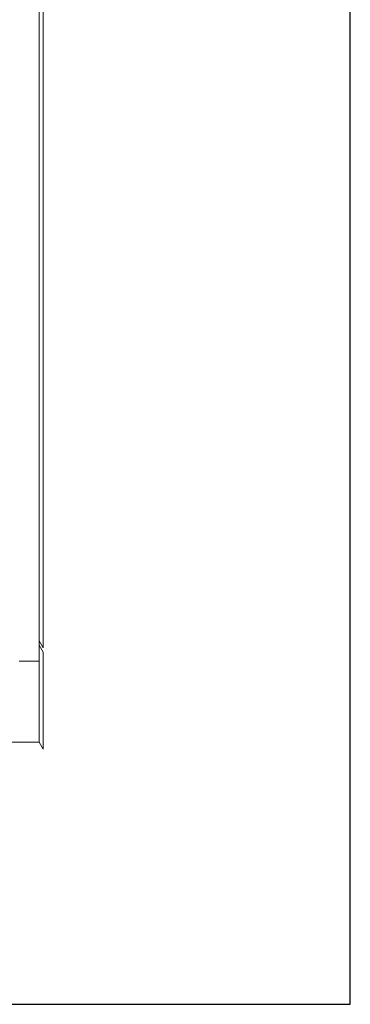
# Model space of a CAD drawing. Units: inches. Extents: x 0 to 891, y -14 to 408.
# Drawn here: x 373 to 394, y 163 to 224 of the extents above; entities that cross this region are included whole.
import ezdxf

# ---------------------------------------------------------------- set-up
doc = ezdxf.new("R2010")
doc.units = ezdxf.units.IN
doc.header["$LTSCALE"] = 0.375
doc.header["$MEASUREMENT"] = 0
doc.layers.get('0').update_dxf_attribs({"lineweight": 13})
doc.layers.add('OBJECT', color=7, linetype='Continuous', lineweight=13)
doc.layers.add('VPORT', color=5, linetype='Continuous', lineweight=30, plot=False)

# ---------------------------------------------------------------- blocks, each defined once
blk = doc.blocks.new('A$C3F7B63CA')
for p, q in [((38.625, 32.304), (38.625, -43.196)), ((38.875, 32.871), (38.875, -42.379)), ((38.625, -41.946), (38.875, -42.379)), ((38.625, -48.196), (38.625, -42.196)), ((38.625, -42.196), (38.875, -42.629)), ((38.875, -42.629), (38.875, -48.629)), ((38.625, -43.196), (37.375, -43.196)), ((38.625, -48.196), (-38.192, -48.196)), ((38.625, -48.196), (38.875, -48.629))]:
    blk.add_line(p, q)

msp = doc.modelspace()

# ---------------------------------------------------------------- linework, layer by layer
at = {"layer": 'VPORT'}
msp.add_lwpolyline([(277.5806579, 163.2706563), (393.7124323, 163.2706563), (393.7124323, 291.4956579), (277.5806579, 291.4956579)], close=True, dxfattribs=at)

# ---------------------------------------------------------------- block references
at = {"layer": 'OBJECT'}
msp.add_blockref('A$C3F7B63CA', (335.8336935, 227.6906183), dxfattribs=at)

doc.saveas('drawing.dxf')
